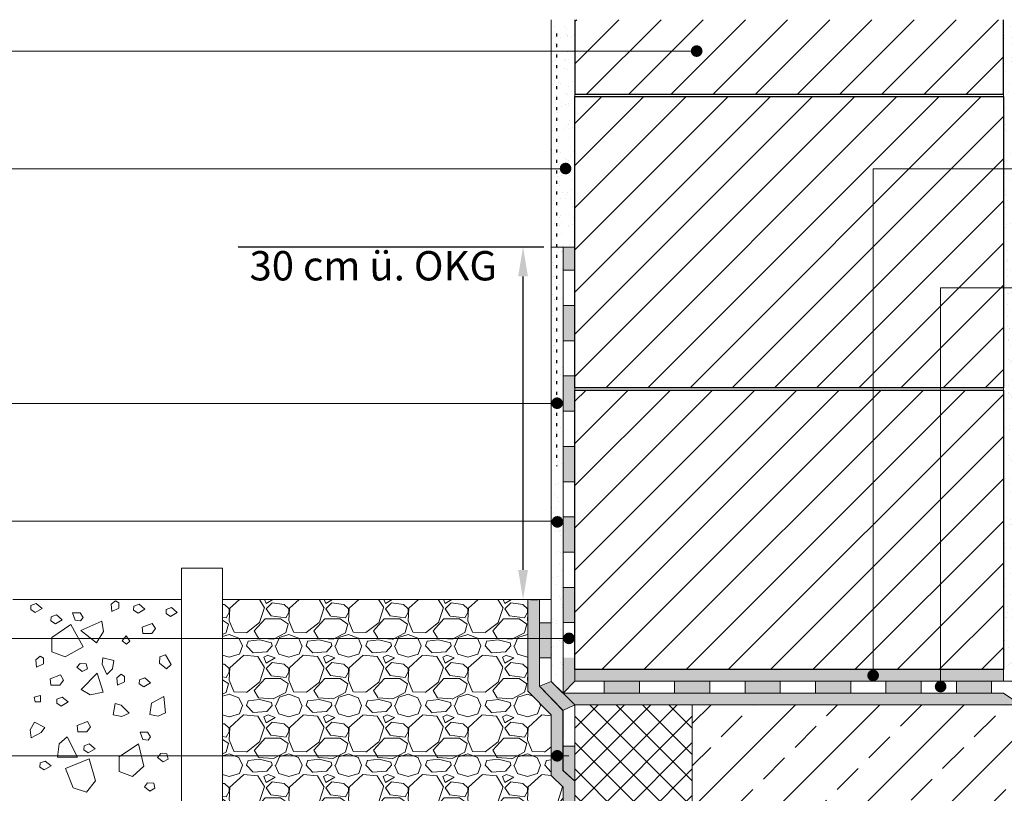
# Model space of a CAD drawing. Units: millimetres. Extents: x 0 to 210, y 0 to 297.
# Drawn here: x 43 to 127, y 164 to 230 of the extents above; entities that cross this region are included whole.
import ezdxf

# ---------------------------------------------------------------- set-up
doc = ezdxf.new("R2010")
doc.units = ezdxf.units.MM
doc.linetypes.add('ACAD_ISO02W100', pattern=[15, 12, -3])
doc.linetypes.add('DYN_DIM', pattern=[0.299065, 0.085447, -0.213618])
for name, color, linetype, lineweight in [('abdichtung', 7, 'Continuous', 18), ('außen', 7, 'Continuous', 18), ('dämmung', 7, 'Continuous', 18), ('fugen', 7, 'Continuous', 18), ('mauerwerk POROTON', 7, 'Continuous', 25), ('mörtelschichten', 7, 'Continuous', 18), ('putz', 7, 'Continuous', 18), ('variable Textmaske', 7, 'Continuous', 13)]:
    doc.layers.add(name, color=color, linetype=linetype, lineweight=lineweight)
doc.styles.get("Standard").update_dxf_attribs({"font": 'arial.ttf'})
doc.dimstyles.new('ISO-25', dxfattribs={"dimtxt": 2.5, "dimasz": 2.5, "dimexe": 1.25, "dimexo": 0.625, "dimtad": 1, "dimtxsty": 'Standard', "dimcen": 2.5, "dimadec": 0, "dimazin": 0, "dimtfac": 1, "dimtmove": 0, "dimatfit": 3, "dimfxl": 1, "dimarcsym": 0})
pattern_1 = [(45, (20.942, 24.1833), (-1.79605, 1.79605), [])]

# ---------------------------------------------------------------- blocks, each defined once
blk = doc.blocks.new('*D15')
at = {"layer": 'Defpoints', "color": 0, "transparency": 16777216}
for p in [(88.023, 210.569), (85.617, 180.569), (85.617, 180.569)]:
    blk.add_point(p, dxfattribs=at)
at = {"layer": 'variable Textmaske', "color": 0, "lineweight": -2, "transparency": 16777216}
for p, q in [((87.398, 210.569), (61.355, 210.569)), ((85.617, 183.069), (85.617, 208.069)), ((86.242, 180.569), (86.867, 180.569))]:
    blk.add_line(p, q, dxfattribs=at)
at = {"layer": 'variable Textmaske', "color": 0, "transparency": 16777216}
for points in [[(85.2, 208.069), (86.034, 208.069), (85.617, 210.569)], [(85.2, 183.069), (86.034, 183.069), (85.617, 180.569)]]:
    blk.add_solid(points, dxfattribs=at)
at = {"layer": 'variable Textmaske', "color": 0, "transparency": 16777216, "insert": (72.861, 208.65), "char_height": 2.5, "attachment_point": 5}
blk.add_mtext('30 cm ü. OKG', dxfattribs=at)

msp = doc.modelspace()

# ---------------------------------------------------------------- hatches: boundary and pattern name
at = {"layer": 'abdichtung', "linetype": 'ACAD_ISO02W100', "ltscale": 0.01}
h = msp.add_hatch(color=256, dxfattribs=at)
h.dxf.hatch_style = 1
h.paths.add_polyline_path([(89.023, 208.59), (90.023, 208.59), (90.023, 210.569), (89.023, 210.569)])
at = {"layer": 'abdichtung'}
h = msp.add_hatch(color=256, dxfattribs=at)
h.dxf.hatch_style = 1
h.paths.add_polyline_path([(90.023, 175.59), (89.023, 175.59), (89.023, 172.59), (90.023, 173.59)])
h.paths.add_polyline_path([(90.023, 181.59), (89.023, 181.59), (89.023, 178.59), (90.023, 178.59)])
h.paths.add_polyline_path([(90.023, 187.59), (89.023, 187.59), (89.023, 184.59), (90.023, 184.59)])
h.paths.add_polyline_path([(90.023, 193.59), (89.023, 193.59), (89.023, 190.59), (90.023, 190.59)])
h.paths.add_polyline_path([(90.023, 199.59), (89.023, 199.59), (89.023, 196.59), (90.023, 196.59)])
h.paths.add_polyline_path([(90.023, 205.59), (89.023, 205.59), (89.023, 202.59), (90.023, 202.59)])
at = {"layer": 'abdichtung', "lineweight": 9, "ltscale": 0.01}
h = msp.add_hatch(dxfattribs=at)
h.set_pattern_fill('HONEY', color=256, scale=0.1)
h.set_pattern_definition([(0, (25, 24.18327), (0.47625, 0.27496306), [0.3175, -0.635]), (120, (25, 24.18327), (-0.47625, 0.27496307), [0.3175, -0.635]), (60, (25, 24.18327), (1e-09, 0.54992613), [-0.635, 0.3175])])
h.paths.add_polyline_path([(87.019, 180.569), (86.023, 180.569), (86.023, 172.762), (88.023, 170.742), (88.018, 165.569), (89.023, 164.579), (89.023, 112.609), (90.023, 112.609), (90.023, 165.076), (89.018, 165.987), (89.018, 171.094), (87.023, 173.172)])
at = {"layer": 'abdichtung', "linetype": 'ACAD_ISO02W100', "ltscale": 0.01}
h = msp.add_hatch(color=256, dxfattribs=at)
h.dxf.hatch_style = 1
h.paths.add_polyline_path([(88.02, 178.583), (87.023, 178.583), (87.023, 175.583), (88.022, 175.583)])
h.paths.add_polyline_path([(88.023, 173.582), (87.023, 173.172), (89.023, 171.097), (90.018, 171.595)])
h.paths.add_polyline_path([(90.023, 168.076), (89.023, 168.076), (89.023, 165.983), (90.023, 165.076)])
at = {"layer": 'abdichtung'}
h = msp.add_hatch(color=256, dxfattribs=at)
h.dxf.hatch_style = 1
h.paths.add_polyline_path([(98.523, 173.59), (98.523, 172.59), (101.523, 172.59), (101.523, 173.59)])
h.paths.add_polyline_path([(92.523, 173.59), (92.523, 172.59), (95.523, 172.59), (95.523, 173.59)])
h = msp.add_hatch(color=256, dxfattribs=at)
h.dxf.hatch_style = 1
h.paths.add_polyline_path([(119.523, 173.59), (116.523, 173.59), (116.523, 172.59), (119.523, 172.59)])
h.paths.add_polyline_path([(113.523, 173.59), (110.523, 173.59), (110.523, 172.59), (113.523, 172.59)])
h.paths.add_polyline_path([(107.523, 173.59), (104.523, 173.59), (104.523, 172.59), (107.523, 172.59)])
h.paths.add_polyline_path([(125.523, 173.59), (122.523, 173.59), (122.523, 172.59), (125.523, 172.59)])
h.paths.add_polyline_path([(131.023, 172.59), (128.576, 172.59), (128.023, 171.59), (131.023, 171.59)])
h.paths.add_polyline_path([(137.023, 172.59), (134.576, 172.59), (134.023, 172.59), (134.023, 171.59), (137.023, 171.59)])
h.paths.add_polyline_path([(143.023, 172.59), (140.576, 172.59), (140.023, 172.59), (140.023, 171.59), (143.023, 171.59)])
h.paths.add_polyline_path([(134.576, 173.59), (131.576, 173.59), (131.576, 172.59), (134.023, 172.59), (134.576, 172.59)])
h.paths.add_polyline_path([(140.576, 173.59), (137.576, 173.59), (137.576, 172.59), (140.023, 172.59), (140.576, 172.59)])
h.paths.add_polyline_path([(147.03, 173.59), (143.576, 173.59), (143.576, 172.59), (146.224, 172.59)])
h.paths.add_polyline_path([(151.314, 172.59), (148.311, 172.59), (148.314, 171.59), (151.314, 171.59)])
h.paths.add_polyline_path([(157.314, 172.59), (154.314, 172.59), (154.314, 171.59), (157.314, 171.59)])
h.paths.add_polyline_path([(163.023, 172.59), (160.314, 172.59), (160.314, 171.59), (163.023, 171.59)])
at = {"layer": 'abdichtung', "lineweight": 9}
h = msp.add_hatch(dxfattribs=at)
h.set_pattern_fill('ANSI33', color=256, scale=0.8)
h.set_pattern_definition([(45, (133.0227, 167.064), (-3.5921, 3.5921), []), (45, (136.615, 167.064), (-3.5921, 3.5921), [2.54, -1.27])])
h.paths.add_polyline_path([(133.023, 171.59), (128.023, 171.59), (100.023, 171.59), (100.023, 112.609), (133.023, 112.609)])
at = {"layer": 'außen', "lineweight": 9, "ltscale": 0.01}
h = msp.add_hatch(dxfattribs=at)
h.set_pattern_fill('GRAVEL', color=256, scale=0.2)
h.set_pattern_definition([(228.0128, (28.6576, 29.26327), (-40.64, -45.72), [0.68344, -67.66097]), (184.96974, (28.2004, 28.75527), (60.95999998, 5.0800003), [1.17281, -116.1081]), (132.51045, (27.032, 28.65367), (50.8, -55.88), [0.82696, -81.86945]), (267.27369, (25.0508, 27.38367), (5.08, 101.6), [1.06801, -105.732875]), (292.83365, (25, 26.31687), (-25.4, 60.96), [1.04727, -103.67962]), (357.27369, (25.4064, 25.35167), (-101.6, 5.08), [1.06801, -105.732875]), (37.69424, (26.4732, 25.30087), (-66.04, -50.8), [1.41239, -139.82623]), (72.25533, (27.5908, 26.16447), (35.56, 111.76), [1.33344, -132.01051]), (121.42957, (27.9972, 27.43447), (-40.64, 66.04), [1.07163, -106.09109]), (175.23636, (27.4384, 28.34887), (55.88, -5.08), [1.22343, -59.94787]), (222.39744, (26.2192, 28.45047), (-60.96, -55.88), [1.582156, -156.633545]), (138.81407, (30.08, 27.33287), (-35.56, 30.48), [0.54001, -53.46113]), (171.46923, (29.6736, 27.68847), (66.04, -10.16), [1.02736, -101.70928]), (225, (28.6576, 27.841), (-7e-16, -5.08), [0.71842, -6.46579]), (203.1986, (28.302, 28.4505), (25.4, 10.16), [0.38688, -38.30124]), (291.8014, (27.9464, 28.2981), (-5.08, 15.24), [0.54713, -26.8095]), (30.96376, (28.1496, 27.7901), (15.24, 10.16), [0.88864, -28.7326]), (161.565, (28.9116, 28.2473), (10.16, -5.08), [0.64257, -15.4218]), (16.38954, (25, 28.29807), (50.8, 15.24), [0.90018, -89.11765]), (70.34618, (25.8636, 28.55207), (-20.32, -55.88), [0.7552, -74.76443]), (293.1986, (28.9116, 29.2633), (-10.16, 25.4), [0.77376, -37.91437]), (343.61046, (29.2164, 28.55207), (-50.8, 15.24), [0.90018, -89.11765]), (339.44395, (25, 25.1485), (-25.4, 10.16), [0.86807, -42.53547]), (294.77514, (25.8128, 24.84367), (-25.4, 55.88), [0.72734, -72.00719]), (66.8014, (28.9624, 24.1833), (10.16, 25.4), [0.77376, -37.91437]), (17.35402, (29.2672, 24.89447), (-66.04, -20.32), [0.85157, -84.30475]), (69.44395, (26.4732, 24.1833), (-10.16, -25.4), [0.43404, -42.9695]), (101.3099, (28.6576, 24.1833), (-5.08, 20.32), [0.25903, -25.64399]), (165.96376, (28.6068, 24.4373), (15.24, -5.08), [1.04727, -19.89811]), (186.009, (27.5908, 24.69127), (50.8, 5.08), [0.97053, -96.08273]), (303.6901, (28.1496, 27.3329), (-5.08, 10.16), [0.73265, -17.58355]), (353.15723, (28.556, 26.72327), (86.36, -10.16), [1.27911, -126.63202]), (60.9454, (29.826, 26.57087), (-20.32, -35.56), [0.52302, -51.77878]), (90, (30.08, 27.028), (-5.08, 5.08), [0.3048, -4.7752]), (120.25644, (27.4892, 24.84367), (20.32, -35.56), [0.70573, -69.86788]), (48.0128, (27.1336, 25.45327), (40.64, 45.72), [1.36689, -66.97752]), (0, (28.048, 26.4693), (5.08, 5.08), [1.3208, -3.7592]), (325.30485, (29.3688, 26.46927), (50.8, -35.56), [0.80322, -79.51863]), (254.0546, (30.0292, 26.0121), (-5.08, -20.32), [0.73966, -36.2433]), (207.64598, (29.826, 25.30087), (-96.52, -50.8), [1.20429, -119.22493]), (175.42608, (28.7592, 24.74207), (-66.04, 5.08), [1.27406, -126.13169])])
h.paths.add_polyline_path([(86.023, 172.762), (86.023, 177.231), (60.023, 177.231), (60.023, 162.475), (64.023, 158.472), (64.023, 151.59), (89.023, 151.59), (89.023, 164.579), (88.018, 165.569), (88.023, 170.742)])
h.paths.add_polyline_path([(86.023, 180.569), (60.023, 180.569), (60.023, 177.231), (86.023, 177.231)])
at = {"layer": 'dämmung', "lineweight": 9}
h = msp.add_hatch(dxfattribs=at)
h.set_pattern_fill('ANSI37', color=256, scale=0.5)
h.set_pattern_definition([(45, (20.942, 24.1833), (-1.122532, 1.122532), []), (135, (20.942, 24.1833), (-1.122532, -1.122532), [])])
h.paths.add_polyline_path([(100.023, 171.59), (90.023, 171.59), (90.023, 112.609), (100.023, 112.609)])
at = {"layer": 'mauerwerk POROTON', "lineweight": 9}
h = msp.add_hatch(dxfattribs=at)
h.set_pattern_fill('ANSI31', color=256, scale=0.8)
h.set_pattern_definition(pattern_1)
h.paths.add_polyline_path([(126.523, 229.926), (90.023, 229.926), (90.023, 223.59), (126.523, 223.59)])
h = msp.add_hatch(dxfattribs=at)
h.set_pattern_fill('ANSI31', color=256, scale=0.8)
h.set_pattern_definition([(45, (92.6565, 198.5897), (-1.79605, 1.79605), [])])
h.paths.add_polyline_path([(115.438, 217.235), (117.562, 217.235), (126.523, 217.235), (126.523, 223.39), (90.023, 223.39), (90.023, 198.59), (115.438, 198.59)])
h.paths.add_polyline_path([(115.438, 198.59), (121.174, 198.59), (121.174, 207.104), (126.523, 207.104), (126.523, 217.235), (117.562, 217.235), (115.438, 217.235)], flags=17)
h.paths.add_polyline_path([(121.174, 198.59), (126.523, 198.59), (126.523, 207.104), (121.174, 207.104)], flags=17)
h = msp.add_hatch(dxfattribs=at)
h.set_pattern_fill('ANSI31', color=256, scale=0.8)
h.set_pattern_definition(pattern_1)
h.paths.add_polyline_path([(115.438, 198.39), (90.023, 198.39), (90.023, 174.59), (115.438, 174.59)])
h.paths.add_polyline_path([(121.174, 198.39), (115.438, 198.39), (115.438, 174.59), (121.174, 174.59)])
h.paths.add_polyline_path([(126.523, 198.39), (121.174, 198.39), (121.174, 174.59), (126.523, 174.59)])
at = {"layer": 'mörtelschichten'}
h = msp.add_hatch(dxfattribs=at)
h.set_pattern_fill('AR-SAND', color=256, scale=0.01)
h.set_pattern_definition([(37.5, (33.37206, 24.46494), (-0.0160003, 0.4894132), [0, -0.38608, 0, -0.4318, 0, -0.41275]), (7.5, (33.37206, 24.46494), (0.4495233, 0.716825), [0, -0.20828, 0, -0.34798, 0, -0.13335]), (327.5, (33.05964, 24.46494), (0.7909924, 0.0014372), [0, -0.127, 0, -0.4572, 0, -0.5969]), (317.5, (33.05964, 24.46494), (0.7635565, 0.2229293), [0, -0.0635, 0, -0.29972, 0, -0.3429])])
h.paths.add_polyline_path([(90.023, 174.59), (90.023, 173.59), (126.523, 173.59), (126.523, 174.59)])
h.paths.add_polyline_path([(128.023, 171.59), (126.523, 172.59), (89.023, 172.59), (90.023, 171.59)])
at = {"layer": 'putz'}
h = msp.add_hatch(dxfattribs=at)
h.set_pattern_fill('AR-SAND', color=256, scale=0.03)
h.set_pattern_definition([(37.5, (20.942, 24.1833), (-0.048001, 1.46824), [0, -1.15824, 0, -1.2954, 0, -1.23825]), (7.5, (20.942, 24.1833), (1.34857, 2.150475), [0, -0.62484, 0, -1.04394, 0, -0.40005]), (327.5, (20.0047, 24.1833), (2.372977, 0.0043116), [0, -0.381, 0, -1.3716, 0, -1.7907]), (317.5, (20.0047, 24.1833), (2.29067, 0.668788), [0, -0.1905, 0, -0.89916, 0, -1.0287])])
h.paths.add_polyline_path([(90.023, 217.235), (88.023, 217.235), (88.023, 210.568), (90.023, 210.57), (90.023, 209.783)])
h.paths.add_polyline_path([(90.023, 227.235), (88.023, 227.235), (88.023, 217.235), (90.023, 217.235)])
h.paths.add_polyline_path([(90.023, 229.926), (88.023, 229.926), (88.023, 227.235), (90.023, 227.235)])
h = msp.add_hatch(dxfattribs=at)
h.set_pattern_fill('AR-SAND', color=256, scale=0.03)
h.set_pattern_definition([(37.5, (33.3721, 38.465), (-0.048001, 1.46824), [0, -1.15824, 0, -1.2954, 0, -1.23825]), (7.5, (33.372, 38.465), (1.34857, 2.150475), [0, -0.62484, 0, -1.04394, 0, -0.40005]), (327.5, (32.4348, 38.465), (2.372977, 0.0043116), [0, -0.381, 0, -1.3716, 0, -1.7907]), (317.5, (32.4348, 38.465), (2.29067, 0.668788), [0, -0.1905, 0, -0.89916, 0, -1.0287])])
h.paths.add_polyline_path([(128.023, 229.926), (126.523, 229.926), (126.523, 173.59), (128.023, 173.59)])
at = {"layer": 'putz', "linetype": 'ACAD_ISO02W100', "lineweight": 30, "ltscale": 0.01}
h = msp.add_hatch(dxfattribs=at)
h.set_pattern_fill('AR-SAND', color=256, scale=0.03)
h.set_pattern_definition([(37.5, (25, 24.1833), (-0.048001, 1.46824), [0, -1.15824, 0, -1.2954, 0, -1.23825]), (7.5, (25, 24.1833), (1.34857, 2.150475), [0, -0.62484, 0, -1.04394, 0, -0.40005]), (327.5, (24.0627, 24.1833), (2.372977, 0.0043116), [0, -0.381, 0, -1.3716, 0, -1.7907]), (317.5, (24.0627, 24.1833), (2.29067, 0.668788), [0, -0.1905, 0, -0.89916, 0, -1.0287])])
h.paths.add_polyline_path([(89.023, 187.235), (88.023, 187.235), (88.023, 177.235), (88.023, 177.126), (88.023, 173.582), (89.023, 172.59)])
h.paths.add_polyline_path([(89.023, 210.569), (88.023, 210.569), (88.023, 187.235), (89.023, 187.235)])
at = {"layer": 'variable Textmaske'}
h = msp.add_hatch(color=256, dxfattribs=at)
h.dxf.hatch_style = 1
h.paths.add_polyline_path([(99.904, 227.254, 1), (100.904, 227.254, 1)])
h = msp.add_hatch(color=256, dxfattribs=at)
h.dxf.hatch_style = 1
h.paths.add_polyline_path([(88.739, 217.25, 1), (89.739, 217.25, 1)])
h = msp.add_hatch(color=256, dxfattribs=at)
h.dxf.hatch_style = 1
h.paths.add_polyline_path([(88.018, 197.27, 1), (89.018, 197.27, 1)])
h = msp.add_hatch(color=256, dxfattribs=at)
h.dxf.hatch_style = 1
h.paths.add_polyline_path([(88.037, 187.166, 1), (89.037, 187.166, 1)])
h = msp.add_hatch(color=256, dxfattribs=at)
h.dxf.hatch_style = 1
h.paths.add_polyline_path([(89.023, 177.247, 1), (90.023, 177.247, 1)])
h = msp.add_hatch(color=256, dxfattribs=at)
h.dxf.hatch_style = 1
h.paths.add_polyline_path([(114.934, 174.089, 1), (115.934, 174.089, 1)])
h = msp.add_hatch(color=256, dxfattribs=at)
h.dxf.hatch_style = 1
h.paths.add_polyline_path([(120.681, 173.143, 1), (121.681, 173.143, 1)])
h = msp.add_hatch(color=256, dxfattribs=at)
h.dxf.hatch_style = 1
h.paths.add_polyline_path([(88.023, 167.247, 1), (89.023, 167.247, 1)])

# ---------------------------------------------------------------- linework, layer by layer
at = {"layer": 'abdichtung', "ltscale": 0.01}
for p, q in [((88.023, 210.569), (89.023, 210.569)), ((89.023, 172.59), (89.023, 210.569)), ((89.023, 210.569), (89.023, 201.59)), ((87.023, 174.593), (87.023, 173.172)), ((88.018, 165.569), (88.023, 170.742))]:
    msp.add_line(p, q, dxfattribs=at)
at = {"layer": 'abdichtung'}
for p, q in [((90.023, 174.59), (90.023, 173.59)), ((89.023, 172.59), (90.023, 171.59)), ((90.023, 171.59), (128.023, 171.59))]:
    msp.add_line(p, q, dxfattribs=at)
at = {"layer": 'abdichtung', "linetype": 'ACAD_ISO02W100', "ltscale": 0.01}
msp.add_lwpolyline([(88.019, 180.569), (88.019, 210.569)], dxfattribs=at)
at = {"layer": 'abdichtung'}
for points in [[(90.023, 210.569), (90.023, 210.569), (90.023, 210.569), (90.023, 210.569), (89.023, 210.569), (89.023, 208.59), (90.023, 208.59), (90.023, 205.59), (89.023, 205.59), (89.023, 202.59), (90.023, 202.59)], [(90.023, 203.59), (90.023, 203.59), (90.023, 203.59), (90.023, 202.59), (89.023, 202.59), (89.023, 199.59), (90.023, 199.59), (90.023, 196.59), (89.023, 196.59), (89.023, 193.59), (90.023, 193.59)], [(89.023, 193.59), (89.023, 190.59), (90.023, 190.59), (90.023, 187.59), (89.023, 187.59), (89.023, 184.59), (90.023, 184.59), (90.023, 181.59), (89.023, 181.59), (89.023, 178.59), (90.023, 178.59)], [(89.023, 174.59), (89.023, 172.59), (90.023, 172.59)], [(90.023, 172.59), (92.523, 172.59), (92.523, 173.59), (95.523, 173.59), (95.523, 172.59), (98.523, 172.59), (98.523, 173.59), (101.523, 173.59), (101.523, 172.59), (104.523, 172.59), (104.523, 173.59), (107.523, 173.59), (107.523, 172.59), (110.523, 172.59), (110.523, 173.59), (113.523, 173.59), (113.523, 172.59)], [(101.523, 173.59), (127.243, 173.59), (128.576, 172.59), (146.224, 172.59), (147.194, 171.59)], [(101.523, 172.59), (104.523, 172.59), (104.523, 173.59), (107.523, 173.59), (107.523, 172.59), (110.523, 172.59), (110.523, 173.59), (113.523, 173.59), (113.523, 172.59), (116.523, 172.59), (116.523, 173.59), (119.523, 173.59), (119.523, 172.59), (122.523, 172.59), (122.523, 173.59), (125.523, 173.59), (125.523, 172.59)], [(163.023, 171.59), (128.023, 171.59), (126.523, 172.59), (101.519, 172.59)], [(90.023, 171.59), (100.023, 171.59), (100.023, 112.587)], [(90.023, 169.69), (90.023, 169.69), (90.023, 112.609)]]:
    msp.add_lwpolyline(points, dxfattribs=at)
at = {"layer": 'abdichtung', "ltscale": 0.01}
for points in [[(60.023, 180.569), (86.023, 180.569), (86.023, 172.762), (88.023, 170.742), (88.018, 165.569), (89.023, 164.579), (89.023, 151.59), (64.023, 151.59), (64.023, 158.472), (60.023, 162.475), (60.023, 180.569)], [(87.023, 180.569), (86.023, 180.569), (86.023, 172.762)], [(86.023, 180.569), (87.023, 180.569), (87.023, 173.172), (89.018, 171.094), (89.018, 165.987)], [(89.023, 112.609), (89.023, 164.579), (88.018, 165.569), (88.023, 170.742), (86.023, 172.762), (86.023, 180.569), (87.023, 180.569), (87.023, 173.172), (89.018, 171.094), (89.023, 165.983), (90.023, 165.076), (90.023, 112.609)], [(90.023, 165.076), (89.018, 165.987), (89.023, 171.097), (87.023, 173.172), (87.019, 180.569), (88.019, 180.569), (88.023, 173.582), (90.023, 171.59), (90.023, 165.076)], [(88.023, 180.569), (87.023, 180.569), (87.023, 174.593)], [(87.023, 174.593), (87.023, 173.172), (88.023, 173.582), (90.023, 171.597), (89.018, 171.094)], [(86.023, 172.762), (88.023, 170.742)], [(87.023, 173.172), (89.018, 171.094)], [(89.023, 172.59), (88.023, 173.582)], [(88.018, 165.569), (89.023, 164.579)]]:
    msp.add_lwpolyline(points, dxfattribs=at)
for points in [[(87.023, 178.583), (88.023, 178.583), (88.023, 175.583), (87.023, 175.583)], [(89.023, 168.076), (90.023, 168.076), (90.023, 165.076), (89.023, 165.983)]]:
    msp.add_lwpolyline(points, close=True, dxfattribs=at)
at = {"layer": 'abdichtung'}
for points in [[(89.023, 172.59), (92.523, 172.59), (92.523, 173.59), (90.023, 173.59)], [(92.523, 172.59), (95.523, 172.59), (95.523, 173.59), (92.523, 173.59)], [(95.523, 172.59), (98.523, 172.59), (98.523, 173.59), (95.523, 173.59)], [(98.523, 172.59), (101.523, 172.59), (101.523, 173.59), (98.523, 173.59)]]:
    msp.add_lwpolyline(points, close=True, dxfattribs=at)
at = {"layer": 'außen'}
for q in [(42.159, 180.569), (44.509, 180.569)]:
    msp.add_line((56.523, 180.569), q, dxfattribs=at)
msp.add_lwpolyline([(56.523, 183.215), (60.023, 183.215), (60.023, 151.984), (56.523, 151.984)], close=True, dxfattribs=at)
at = {"layer": 'außen', "lineweight": 9}
for points in [[(50.896, 180.455), (50.526, 180.168), (50.592, 179.528), (51.197, 179.824), (51.197, 180.283), (50.896, 180.455)], [(43.706, 180.054), (44.149, 180.208), (44.649, 179.804), (44.072, 179.458), (43.687, 179.708), (43.706, 180.054)], [(52.467, 179.994), (52.909, 180.148), (53.409, 179.744), (52.832, 179.398), (52.447, 179.648), (52.467, 179.994)], [(55.228, 179.709), (55.671, 179.863), (56.171, 179.459), (55.594, 179.113), (55.209, 179.363), (55.228, 179.709)], [(45.431, 179.089), (45.874, 179.243), (46.374, 178.839), (45.797, 178.493), (45.412, 178.743), (45.431, 179.089)], [(48.141, 179.029), (47.895, 179.428), (47.252, 179.431), (47.481, 178.798), (47.938, 178.749), (48.141, 179.029)], [(49.891, 177.827), (49.746, 178.714), (47.967, 177.931), (49.28, 176.862), (49.891, 177.827)], [(48.139, 176.533), (47.102, 178.437), (45.481, 177.33), (45.471, 176.099), (46.608, 175.669), (48.139, 176.533)], [(53.165, 178.2), (54.031, 178.527), (54.3, 178.084), (53.992, 177.661), (53.223, 177.661), (53.165, 178.2)], [(52.135, 177.017), (51.802, 177.461), (51.462, 177.044), (51.835, 176.74), (52.135, 177.017)], [(44.482, 175.72), (44.112, 175.433), (44.178, 174.794), (44.783, 175.089), (44.783, 175.548), (44.482, 175.72)], [(50.655, 174.651), (50.772, 175.374), (49.821, 175.578), (49.766, 175.053), (50.158, 174.163), (50.655, 174.651)], [(55.636, 175.036), (55.171, 175.836), (54.683, 175.663), (54.655, 175.141), (55.251, 174.655), (55.636, 175.036)], [(48.507, 174.665), (48.409, 175.092), (47.886, 175.121), (47.619, 174.793), (48.081, 174.416), (48.507, 174.665)], [(45.342, 173.813), (46.208, 174.14), (46.477, 173.697), (46.169, 173.274), (45.4, 173.274), (45.342, 173.813)], [(48.744, 172.437), (47.969, 172.893), (49.34, 174.27), (49.865, 172.661), (48.744, 172.437)], [(51.38, 174.186), (51.01, 173.899), (51.076, 173.259), (51.681, 173.555), (51.681, 174.014), (51.38, 174.186)], [(52.951, 173.725), (53.394, 173.879), (53.894, 173.475), (53.317, 173.129), (52.932, 173.379), (52.951, 173.725)], [(43.992, 172.241), (44.531, 172.376), (44.531, 171.837), (44.05, 171.837), (43.992, 172.241)], [(45.919, 172.082), (46.362, 172.236), (46.862, 171.832), (46.285, 171.486), (45.9, 171.736), (45.919, 172.082)], [(54.544, 170.617), (53.827, 170.768), (53.979, 171.728), (55.016, 172.287), (55.178, 170.905), (54.544, 170.617)], [(51.432, 170.581), (50.716, 170.732), (50.868, 171.693), (51.378, 171.555), (52.067, 170.869), (51.432, 170.581)], [(43.646, 169.472), (44.011, 170.107), (44.877, 169.665), (44.589, 169.222), (43.723, 168.78), (43.646, 169.472)], [(47.649, 169.833), (48.515, 170.16), (48.784, 169.718), (48.476, 169.295), (47.706, 169.295), (47.649, 169.833)], [(46.11, 168.276), (46.783, 168.872), (47.668, 167.141), (45.975, 167.141), (46.11, 168.276)], [(53.89, 168.854), (53.644, 169.253), (53.001, 169.256), (53.23, 168.623), (53.687, 168.574), (53.89, 168.854)], [(48.226, 168.103), (48.668, 168.257), (49.169, 167.853), (48.591, 167.507), (48.207, 167.757), (48.226, 168.103)], [(53.308, 166.358), (52.851, 168.262), (51.23, 167.154), (51.22, 165.924), (52.357, 165.493), (53.308, 166.358)], [(46.651, 166.166), (48.658, 166.988), (49.215, 165.105), (48.446, 164.145), (47.293, 164.529), (46.651, 166.166)], [(55.38, 166.975), (55.282, 167.403), (54.759, 167.431), (54.492, 167.103), (54.955, 166.727), (55.38, 166.975)], [(44.478, 166.639), (44.92, 166.792), (45.421, 166.389), (44.844, 166.043), (44.459, 166.293), (44.478, 166.639)], [(54.256, 164.489), (54.158, 164.917), (53.635, 164.946), (53.368, 164.618), (53.83, 164.241), (54.256, 164.489)]]:
    msp.add_lwpolyline(points, dxfattribs=at)
at = {"layer": 'dämmung'}
for p, q in [((90.023, 172.59), (98.023, 172.59)), ((100.023, 171.59), (100.023, 112.609))]:
    msp.add_line(p, q, dxfattribs=at)
at = {"layer": 'fugen'}
msp.add_line((90.023, 225.19), (90.023, 223.99), dxfattribs=at)
msp.add_lwpolyline([(90.023, 198.39), (90.023, 198.59), (126.523, 198.59)], dxfattribs=at)
at = {"layer": 'mauerwerk POROTON'}
msp.add_lwpolyline([(90.023, 229.926), (90.023, 223.59), (126.523, 223.59), (126.523, 229.926)], dxfattribs=at)
for points in [[(90.023, 223.39), (126.523, 223.39), (126.523, 198.59), (90.023, 198.59)], [(90.023, 198.39), (126.523, 198.39), (126.523, 174.59), (90.023, 174.59)]]:
    msp.add_lwpolyline(points, close=True, dxfattribs=at)
at = {"layer": 'mörtelschichten'}
msp.add_lwpolyline([(90.023, 174.59), (126.523, 174.59), (126.523, 173.59), (90.023, 173.59)], close=True, dxfattribs=at)
at = {"layer": 'putz'}
for p, q in [((88.023, 202.59), (88.023, 229.926)), ((90.023, 229.926), (90.023, 219.09)), ((126.523, 229.926), (126.523, 173.59))]:
    msp.add_line(p, q, dxfattribs=at)
at = {"layer": 'putz', "linetype": 'DYN_DIM', "lineweight": 30, "ltscale": 3}
msp.add_lwpolyline([(88.457, 228.755), (88.457, 228.755), (88.457, 191.912)], dxfattribs=at)
at = {"layer": 'putz'}
msp.add_lwpolyline([(89.023, 210.569), (88.023, 210.569), (88.023, 173.582), (89.023, 172.59), (89.023, 202.59), (89.023, 202.59), (89.023, 202.59)], dxfattribs=at)
at = {"layer": 'variable Textmaske'}
for p, q in [((40.544, 227.235), (100.46, 227.235)), ((40.544, 217.235), (88.846, 217.235)), ((40.544, 197.233), (88.549, 197.233)), ((40.544, 187.233), (88.023, 187.233)), ((40.544, 177.237), (89.511, 177.237)), ((40.544, 167.24), (89.511, 167.24))]:
    msp.add_line(p, q, dxfattribs=at)
for points in [[(182.027, 217.235), (117.562, 217.235), (115.438, 217.235), (115.438, 174.021)], [(181.958, 207.104), (121.174, 207.104), (121.174, 173.133)]]:
    msp.add_lwpolyline(points, dxfattribs=at)

# ---------------------------------------------------------------- dimensions: what is measured, and where the dimension line sits
dim = msp.add_linear_dim(base=(85.617, 180.569), p1=(88.023, 210.569), p2=(85.617, 180.569), angle=90, text='30 cm ü. OKG', dimstyle='ISO-25', override={"dimjust": 3, "dimtih": 1}, dxfattribs=at)
dim.commit()
dim.dimension.update_dxf_attribs({"geometry": '*D15', "text_midpoint": (72.861, 208.65)})

doc.saveas('drawing.dxf')
